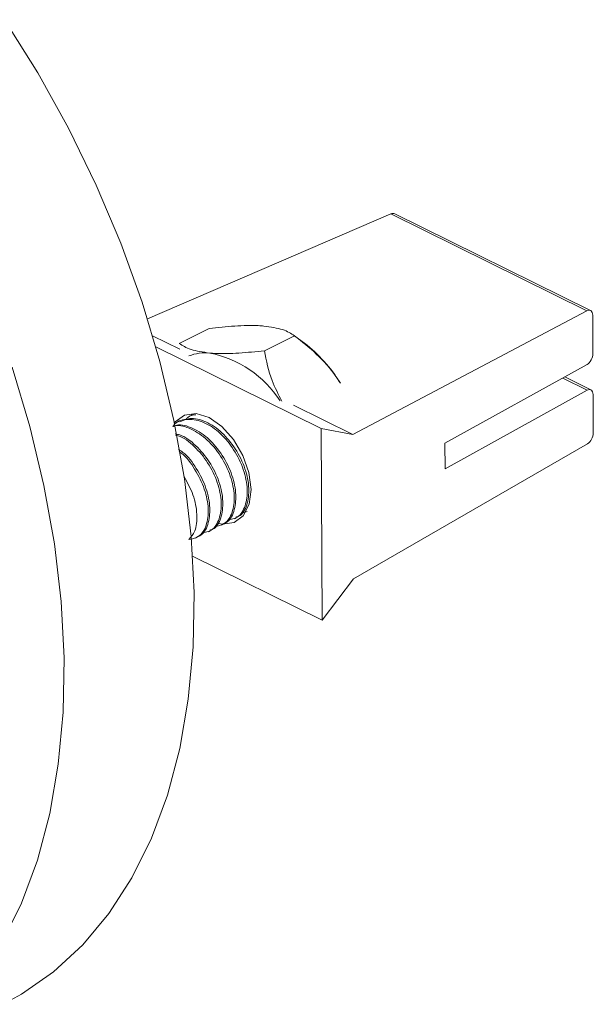
# Model space of a CAD drawing. Units: inches. Extents: x 0.3 to 10.6, y 0.4 to 11.5.
# Drawn here: x 10 to 10.5, y 10.3 to 11.2 of the extents above; entities that cross this region are included whole.
import ezdxf

# ---------------------------------------------------------------- set-up
doc = ezdxf.new("R2010")
doc.units = ezdxf.units.IN
doc.header["$MEASUREMENT"] = 0

msp = doc.modelspace()

# ---------------------------------------------------------------- linework, layer by layer
at = {"color": 7, "linetype": 'Continuous', "lineweight": 15}
for p, q in [((10.32229, 10.99554), (10.11539, 10.90655)), ((10.32229, 10.99554), (10.48899, 10.91332)), ((10.49207, 10.91357), (10.32571, 10.99563)), ((10.29006, 10.80806), (10.48899, 10.91332)), ((10.49396, 10.90955), (10.49411, 10.87688)), ((10.11983, 10.89202), (10.14295, 10.88062)), ((10.16792, 10.89829), (10.14246, 10.88556)), ((10.21496, 10.87936), (10.24042, 10.89208)), ((10.24043, 10.89208), (10.21497, 10.87935)), ((10.24893, 10.8857), (10.24086, 10.89176)), ((10.12257, 10.88258), (10.26313, 10.81325)), ((10.4891, 10.86758), (10.3683, 10.80075)), ((10.46841, 10.85614), (10.4892, 10.84588)), ((10.49238, 10.84619), (10.4702, 10.85712)), ((10.3684, 10.77905), (10.4892, 10.84588)), ((10.49426, 10.84216), (10.49441, 10.80949)), ((10.15389, 10.825), (10.15251, 10.82431)), ((10.23962, 10.83294), (10.29006, 10.80806)), ((10.14284, 10.81947), (10.14146, 10.81878)), ((10.26386, 10.65051), (10.26313, 10.81325)), ((10.26313, 10.81325), (10.29006, 10.80806)), ((10.4895, 10.80025), (10.29061, 10.68541)), ((10.3683, 10.80075), (10.3684, 10.77905)), ((10.19478, 10.74099), (10.20025, 10.74272)), ((10.18947, 10.73658), (10.19085, 10.73727)), ((10.16737, 10.72553), (10.16876, 10.72622)), ((10.17842, 10.73105), (10.1798, 10.73174)), ((10.15633, 10.72), (10.15771, 10.72069)), ((10.15389, 10.70475), (10.26386, 10.65051)), ((10.29061, 10.68541), (10.26386, 10.65051))]:
    msp.add_line(p, q, dxfattribs=at)
at = {"color": 7, "linetype": 'Continuous', "lineweight": 15, "flags": 128}
for points in [[(9.99411, 11.16057), (10.0224, 11.11531), (10.04841, 11.06833), (10.07193, 11.01998), (10.0928, 10.97061), (10.11087, 10.9206), (10.12598, 10.8703), (10.13804, 10.8201), (10.14696, 10.77037), (10.15267, 10.72147), (10.15512, 10.67377), (10.1543, 10.62762), (10.15022, 10.58335), (10.1429, 10.54131), (10.1324, 10.5018), (10.1188, 10.46511), (10.1022, 10.43151), (10.08271, 10.40126), (10.06049, 10.37457), (10.0357, 10.35165), (10.00853, 10.33266), (9.99279, 10.32403)], [(10.00038, 10.86535), (10.0155, 10.81506), (10.02756, 10.76486), (10.03648, 10.71513), (10.04218, 10.66623), (10.04463, 10.61853), (10.04382, 10.57237), (10.03973, 10.52811), (10.03242, 10.48607), (10.02192, 10.44656), (10.00831, 10.40987), (9.99171, 10.37627)], [(10.17628, 10.73251), (10.1792, 10.73207), (10.18908, 10.73338), (10.1969, 10.73915), (10.20189, 10.74882), (10.20357, 10.76144), (10.20177, 10.77577), (10.19666, 10.79042), (10.18876, 10.80395), (10.17883, 10.81503), (10.16784, 10.82258), (10.15687, 10.82586), (10.14699, 10.82455), (10.13917, 10.81878), (10.1385, 10.81792)]]:
    msp.add_lwpolyline(points, dxfattribs=at)
at = {"color": 7, "linetype": 'Continuous', "lineweight": 15}
for centre, radius, start, end in [((10.24131, 10.89327), 0.00149, 233.13219, 233.49934), ((10.14319, 10.88475), 0.00109, 131.6177, 131.98051), ((10.17078, 10.78455), 0.12783, 31.79412, 52.31279), ((10.16459, 10.83877), 0.03875, 84.26838, 111.08593), ((10.15055, 10.78682), 0.09227, 32.72105, 78.80427), ((10.21586, 10.88055), 0.00149, 233.13219, 233.49934)]:
    msp.add_arc(centre, radius, start, end, dxfattribs=at)
for centre, major_axis, ratio, start_param, end_param in [((10.32222, 10.98899), (0.00361, 0.00658), 0.645599, 0.028001, 0.690762), ((10.48893, 10.90676), (0.00306, 0.00685), 0.583391, 5.371403, 6.923581), ((10.48907, 10.87409), (0.00306, 0.00685), 0.583391, 3.800606, 5.371403), ((10.48923, 10.83938), (0.00306, 0.00685), 0.583391, 5.371403, 6.942199), ((10.48938, 10.80671), (0.00306, 0.00685), 0.583391, 3.819225, 5.371403)]:
    msp.add_ellipse(centre, major_axis=major_axis, ratio=ratio, start_param=start_param, end_param=end_param, dxfattribs=at)
for points, knots in [([(10.16792, 10.89829), (10.17528, 10.89906), (10.19025, 10.90063), (10.20554, 10.90095), (10.21287, 10.90042), (10.21442, 10.90031)], [0, 0, 0, 0, 0.432385, 0.879552, 1, 1, 1, 1]), ([(10.21442, 10.90031), (10.22021, 10.89947), (10.23169, 10.8978), (10.23752, 10.89398), (10.24042, 10.89208)], [0, 0, 0, 0, 0.5040736, 1, 1, 1, 1]), ([(10.24043, 10.89208), (10.24676, 10.88707), (10.25964, 10.87689), (10.27234, 10.86263), (10.27819, 10.85377), (10.27943, 10.85189)], [0, 0, 0, 0, 0.432385, 0.879552, 1, 1, 1, 1]), ([(10.16846, 10.87733), (10.16268, 10.87817), (10.1512, 10.87985), (10.14536, 10.88367), (10.14246, 10.88556)], [0, 0, 0, 0, 0.504074, 1, 1, 1, 1]), ([(10.21496, 10.87936), (10.20761, 10.87858), (10.19264, 10.87701), (10.17735, 10.8767), (10.17002, 10.87722), (10.16846, 10.87733)], [0, 0, 0, 0, 0.432385, 0.879552, 1, 1, 1, 1]), ([(10.22983, 10.83649), (10.22677, 10.84226), (10.2194, 10.85618), (10.21661, 10.8708), (10.21497, 10.87935)], [0, 0, 0, 0, 0.41476, 1, 1, 1, 1]), ([(10.15663, 10.82498), (10.15409, 10.82467), (10.15066, 10.82425), (10.14866, 10.82132), (10.14813, 10.82055)], [0, 0, 0, 0, 0.737246, 1, 1, 1, 1]), ([(10.18374, 10.73547), (10.1866, 10.736), (10.19315, 10.73723), (10.19919, 10.74681), (10.20111, 10.76125), (10.19775, 10.77845), (10.18948, 10.79544), (10.17763, 10.8098), (10.16364, 10.8193), (10.15004, 10.82178), (10.14065, 10.81998), (10.13762, 10.81577), (10.13709, 10.81502)], [0, 0, 0, 0, 0.088146, 0.201289, 0.311535, 0.421782, 0.534925, 0.64359, 0.755751, 0.867912, 0.976577, 1, 1, 1, 1]), ([(10.17953, 10.73236), (10.18044, 10.73259), (10.18491, 10.73372), (10.18942, 10.74217), (10.19147, 10.75636), (10.18808, 10.77364), (10.17982, 10.79057), (10.16792, 10.80507), (10.15416, 10.81407), (10.14303, 10.81741), (10.13816, 10.81545), (10.13709, 10.81502)], [0, 0, 0, 0, 0.0340813, 0.1687722, 0.3000163, 0.4312604, 0.5659512, 0.695313, 0.8288353, 0.9623574, 1, 1, 1, 1]), ([(10.19058, 10.73789), (10.19149, 10.73812), (10.19596, 10.73925), (10.20047, 10.7477), (10.20252, 10.76189), (10.19913, 10.77916), (10.19087, 10.79611), (10.17898, 10.81055), (10.16515, 10.81977), (10.15217, 10.82301), (10.14578, 10.82007), (10.14311, 10.81885)], [0, 0, 0, 0, 0.032224, 0.159575, 0.283666, 0.407758, 0.535109, 0.657421, 0.783666, 0.909912, 1, 1, 1, 1]), ([(10.17269, 10.72994), (10.17556, 10.73048), (10.1821, 10.73171), (10.18814, 10.74129), (10.19007, 10.75572), (10.1867, 10.77294), (10.17844, 10.78988), (10.16653, 10.80441), (10.15282, 10.81327), (10.14238, 10.81673), (10.13811, 10.81516), (10.13768, 10.815)], [0, 0, 0, 0, 0.1001147, 0.2286193, 0.3538354, 0.4790516, 0.6075561, 0.7309764, 0.8583662, 0.9857557, 1, 1, 1, 1]), ([(10.16849, 10.72684), (10.16939, 10.72707), (10.17386, 10.7282), (10.17837, 10.73665), (10.18042, 10.75085), (10.17703, 10.76809), (10.16875, 10.78515), (10.15694, 10.79916), (10.14622, 10.80743), (10.14038, 10.80837), (10.13908, 10.80858)], [0, 0, 0, 0, 0.03931, 0.194664, 0.346042, 0.497421, 0.652775, 0.801982, 0.955988, 1, 1, 1, 1]), ([(10.16164, 10.72442), (10.16451, 10.72496), (10.17106, 10.72618), (10.17709, 10.73576), (10.17902, 10.75021), (10.17566, 10.76738), (10.16737, 10.78449), (10.15557, 10.7984), (10.14538, 10.80648), (10.14007, 10.80742), (10.1393, 10.80755)], [0, 0, 0, 0, 0.1137891, 0.2598458, 0.4021648, 0.5444839, 0.6905406, 0.8308185, 0.9756081, 1, 1, 1, 1]), ([(10.15744, 10.72132), (10.15834, 10.72154), (10.16281, 10.72267), (10.16732, 10.73113), (10.16937, 10.7453), (10.166, 10.76266), (10.15766, 10.77927), (10.14891, 10.7911), (10.14318, 10.79471), (10.14193, 10.7955)], [0, 0, 0, 0, 0.046591, 0.230718, 0.410134, 0.58955, 0.773677, 0.95052, 1, 1, 1, 1]), ([(10.15059, 10.71889), (10.15346, 10.71943), (10.16001, 10.72066), (10.16605, 10.73025), (10.16796, 10.74465), (10.16463, 10.76197), (10.15625, 10.77852), (10.14808, 10.78987), (10.14299, 10.79318), (10.14234, 10.7936)], [0, 0, 0, 0, 0.133697, 0.305306, 0.472524, 0.639742, 0.811351, 0.976171, 1, 1, 1, 1]), ([(10.15059, 10.71889), (10.1525, 10.72108), (10.15686, 10.72606), (10.15815, 10.73996), (10.15521, 10.7568), (10.14931, 10.76754), (10.14641, 10.77282)], [0, 0, 0, 0, 0.208804, 0.475408, 0.742013, 1, 1, 1, 1])]:
    msp.add_open_spline(points, degree=3, knots=knots, dxfattribs=at)

doc.saveas('drawing.dxf')
